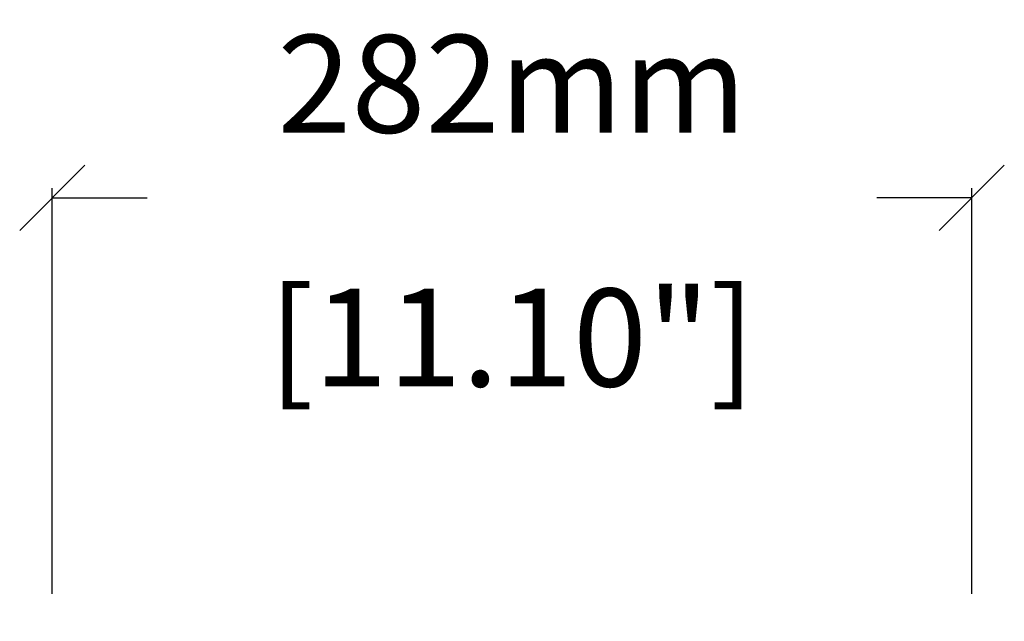
# Model space of a CAD drawing. Extents: x 4794 to 6532, y 1854 to 3099.
# Drawn here: x 4794 to 5096, y 2512 to 2697 of the extents above; entities that cross this region are included whole.
import ezdxf

# ---------------------------------------------------------------- set-up
doc = ezdxf.new("R2010")
doc.units = 0
doc.header["$MEASUREMENT"] = 0
doc.layers.get('Defpoints').update_dxf_attribs({"linetype": 'CONTINUOUS'})
doc.layers.add('OBJECT', color=1, linetype='CONTINUOUS')
doc.styles.get("Standard").update_dxf_attribs({"font": 'romans.shx', "oblique": 10, "height": 30})
doc.dimstyles.get("Standard").update_dxf_attribs({"dimtxt": 20, "dimasz": 20, "dimexe": 3, "dimexo": 30, "dimgap": 20, "dimtad": 0, "dimdec": 0, "dimzin": 0, "dimdsep": 46, "dimtxsty": 'Standard', "dimblk": 'OBLIQUE', "dimcen": 12, "dimclrd": 5, "dimclre": 5, "dimclrt": 7, "dimadec": 0, "dimazin": 0, "dimtfac": 1, "dimtdec": 0, "dimtofl": 0, "dimtmove": 0, "dimatfit": 3, "dimldrblk": 'OBLIQUE', "dimfxl": 1, "dimtolj": 1, "dimtzin": 0, "dimarcsym": 0})

# ---------------------------------------------------------------- blocks, each defined once
blk = doc.blocks.new('_Oblique')
at = {"layer": 'OBJECT', "color": 0, "lineweight": -2}
blk.add_line((-0.5, -0.5), (0.5, 0.5), dxfattribs=at)
blk = doc.blocks.new('*D7')
at = {"layer": 'Defpoints', "color": 0}
for p in [(5086.3, 2641.91), (4804.3, 2490.42), (5086.3, 2490.42)]:
    blk.add_point(p, dxfattribs=at)
at = {"layer": 'OBJECT', "color": 5, "lineweight": -2}
for p, q in [((4804.3, 2520.42), (4804.3, 2644.91)), ((5086.3, 2520.42), (5086.3, 2644.91)), ((4804.3, 2641.91), (4833.41, 2641.91)), ((5086.3, 2641.91), (5057.19, 2641.91))]:
    blk.add_line(p, q, dxfattribs=at)
at = {"layer": 'OBJECT', "color": 5, "lineweight": -2, "xscale": 20, "yscale": 20, "zscale": 20, "rotation": 180}
blk.add_blockref('_Oblique', (4804.3, 2641.91), dxfattribs=at)
at = {"layer": 'OBJECT', "color": 5, "lineweight": -2, "xscale": 20, "yscale": 20, "zscale": 20}
blk.add_blockref('_Oblique', (5086.3, 2641.91), dxfattribs=at)
at = {"layer": 'OBJECT', "color": 7, "char_height": 30, "attachment_point": 5}
for s, insert in [('\\A1;282mm', (4945.3, 2676.91)), ('\\A1;[11.10"]', (4945.3, 2599.05))]:
    blk.add_mtext(s, dxfattribs=dict(at, insert=insert))

msp = doc.modelspace()

# ---------------------------------------------------------------- dimensions: what is measured, and where the dimension line sits
at = {"layer": 'OBJECT'}
dim = msp.add_linear_dim(base=(5086.3, 2641.91), p1=(4804.3, 2490.42), p2=(5086.3, 2490.42), dimstyle='Standard', override={"dimpost": 'mm\\X'}, dxfattribs=at)
dim.commit()
dim.dimension.update_dxf_attribs({"geometry": '*D7', "text_midpoint": (4945.3, 2641.91)})

doc.saveas('drawing.dxf')
